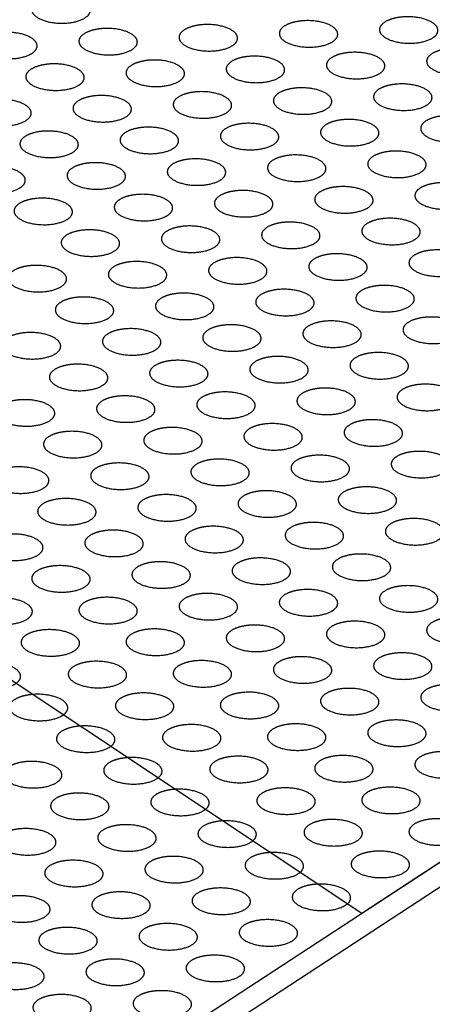
# Model space of a CAD drawing. Extents: x -10.1 to 10, y -7.7 to 9.
# Drawn here: x 2.1 to 2.8, y 0.8 to 2.3 of the extents above; entities that cross this region are included whole.
import ezdxf

# ---------------------------------------------------------------- set-up
doc = ezdxf.new("R2010")
doc.units = 0
doc.header["$LTSCALE"] = 0.2
doc.header["$MEASUREMENT"] = 0
doc.layers.add('NONE', color=7, linetype='CONTINUOUS')

# ---------------------------------------------------------------- blocks, each defined once
blk = doc.blocks.new('GROUP')
at = {"layer": 'NONE', "color": 170, "linetype": 'Continuous'}
for points in [[(-1.35051, -1.16704), (-1.3441, -1.16548), (-1.32936, -1.16574), (-1.31666, -1.16931), (-1.30939, -1.17524), (-1.30951, -1.18193), (-1.31698, -1.18761), (-1.3298, -1.19073), (-1.34453, -1.19047), (-1.35723, -1.1869), (-1.3645, -1.18097), (-1.36438, -1.17428), (-1.35692, -1.1686), (-1.35051, -1.16704)], [(-1.30609, -1.19689), (-1.29968, -1.19533), (-1.28495, -1.19559), (-1.27224, -1.19916), (-1.26498, -1.20509), (-1.26509, -1.21178), (-1.27256, -1.21746), (-1.28538, -1.22058), (-1.30012, -1.22033), (-1.31282, -1.21675), (-1.32009, -1.21082), (-1.31997, -1.20413), (-1.3125, -1.19846), (-1.30609, -1.19689)], [(-1.26168, -1.22674), (-1.25527, -1.22518), (-1.24053, -1.22544), (-1.22783, -1.22901), (-1.22056, -1.23494), (-1.22068, -1.24163), (-1.22815, -1.24731), (-1.24097, -1.25043), (-1.2557, -1.25018), (-1.2684, -1.2466), (-1.27567, -1.24067), (-1.27555, -1.23398), (-1.26808, -1.22831), (-1.26168, -1.22674)], [(-1.21726, -1.25659), (-1.21085, -1.25503), (-1.19612, -1.25529), (-1.18341, -1.25886), (-1.17615, -1.26479), (-1.17626, -1.27148), (-1.18373, -1.27716), (-1.19655, -1.28028), (-1.21129, -1.28003), (-1.22399, -1.27645), (-1.23126, -1.27053), (-1.23114, -1.26383), (-1.22367, -1.25816), (-1.21726, -1.25659)], [(-1.17284, -1.28644), (-1.16644, -1.28488), (-1.1517, -1.28514), (-1.139, -1.28871), (-1.13173, -1.29464), (-1.13185, -1.30134), (-1.13932, -1.30701), (-1.15214, -1.31013), (-1.16687, -1.30988), (-1.17957, -1.3063), (-1.18684, -1.30038), (-1.18672, -1.29368), (-1.17925, -1.28801), (-1.17284, -1.28644)], [(-1.12843, -1.31629), (-1.12202, -1.31473), (-1.10728, -1.31499), (-1.09458, -1.31856), (-1.08732, -1.32449), (-1.08743, -1.33119), (-1.0949, -1.33686), (-1.10772, -1.33998), (-1.12246, -1.33973), (-1.13516, -1.33615), (-1.14242, -1.33023), (-1.14231, -1.32353), (-1.13484, -1.31786), (-1.12843, -1.31629)], [(-1.08401, -1.34614), (-1.0776, -1.34458), (-1.06287, -1.34484), (-1.05017, -1.34841), (-1.0429, -1.35434), (-1.04302, -1.36104), (-1.05049, -1.36671), (-1.06331, -1.36983), (-1.07804, -1.36958), (-1.09074, -1.366), (-1.09801, -1.36008), (-1.09789, -1.35338), (-1.09042, -1.34771), (-1.08401, -1.34614)], [(-1.0396, -1.37599), (-1.03319, -1.37443), (-1.01845, -1.37469), (-1.00575, -1.37826), (-0.99849, -1.38419), (-0.9986, -1.39089), (-1.00607, -1.39656), (-1.01889, -1.39968), (-1.03363, -1.39943), (-1.04633, -1.39586), (-1.05359, -1.38993), (-1.05348, -1.38323), (-1.04601, -1.37756), (-1.0396, -1.37599)], [(-0.99518, -1.40584), (-0.98877, -1.40428), (-0.97404, -1.40454), (-0.96134, -1.40811), (-0.95407, -1.41404), (-0.95419, -1.42074), (-0.96166, -1.42641), (-0.97448, -1.42953), (-0.98921, -1.42928), (-1.00191, -1.42571), (-1.00918, -1.41978), (-1.00906, -1.41308), (-1.00159, -1.40741), (-0.99518, -1.40584)], [(-0.95077, -1.43569), (-0.94436, -1.43413), (-0.92962, -1.43439), (-0.91692, -1.43796), (-0.90966, -1.44389), (-0.90977, -1.45059), (-0.91724, -1.45626), (-0.93006, -1.45938), (-0.9448, -1.45913), (-0.9575, -1.45556), (-0.96476, -1.44963), (-0.96465, -1.44293), (-0.95718, -1.43726), (-0.95077, -1.43569)]]:
    blk.add_open_spline(points, degree=2, dxfattribs=at)
blk = doc.blocks.new('GROUP-1')
at = {"layer": 'NONE', "color": 170, "linetype": 'Continuous'}
for points in [[(-1.34496, -1.10369), (-1.33855, -1.10212), (-1.32381, -1.10238), (-1.31111, -1.10595), (-1.30384, -1.11188), (-1.30396, -1.11858), (-1.31143, -1.12425), (-1.32425, -1.12738), (-1.33898, -1.12712), (-1.35168, -1.12355), (-1.35895, -1.11762), (-1.35883, -1.11092), (-1.35137, -1.10525), (-1.34496, -1.10369)], [(-1.30054, -1.13354), (-1.29413, -1.13197), (-1.2794, -1.13223), (-1.26669, -1.1358), (-1.25943, -1.14173), (-1.25954, -1.14843), (-1.26701, -1.1541), (-1.27983, -1.15723), (-1.29457, -1.15697), (-1.30727, -1.1534), (-1.31454, -1.14747), (-1.31442, -1.14077), (-1.30695, -1.1351), (-1.30054, -1.13354)], [(-1.25613, -1.16339), (-1.24972, -1.16182), (-1.23498, -1.16208), (-1.22228, -1.16565), (-1.21501, -1.17158), (-1.21513, -1.17828), (-1.2226, -1.18395), (-1.23542, -1.18708), (-1.25015, -1.18682), (-1.26285, -1.18325), (-1.27012, -1.17732), (-1.27, -1.17062), (-1.26253, -1.16495), (-1.25613, -1.16339)], [(-1.21171, -1.19324), (-1.2053, -1.19167), (-1.19057, -1.19193), (-1.17786, -1.1955), (-1.1706, -1.20143), (-1.17071, -1.20813), (-1.17818, -1.2138), (-1.191, -1.21693), (-1.20574, -1.21667), (-1.21844, -1.2131), (-1.22571, -1.20717), (-1.22559, -1.20047), (-1.21812, -1.1948), (-1.21171, -1.19324)], [(-1.16729, -1.22309), (-1.16089, -1.22152), (-1.14615, -1.22178), (-1.13345, -1.22535), (-1.12618, -1.23128), (-1.1263, -1.23798), (-1.13377, -1.24365), (-1.14659, -1.24678), (-1.16132, -1.24652), (-1.17402, -1.24295), (-1.18129, -1.23702), (-1.18117, -1.23032), (-1.1737, -1.22465), (-1.16729, -1.22309)], [(-1.12288, -1.25294), (-1.11647, -1.25137), (-1.10173, -1.25163), (-1.08903, -1.2552), (-1.08177, -1.26113), (-1.08188, -1.26783), (-1.08935, -1.2735), (-1.10217, -1.27663), (-1.11691, -1.27637), (-1.12961, -1.2728), (-1.13687, -1.26687), (-1.13676, -1.26017), (-1.12929, -1.2545), (-1.12288, -1.25294)], [(-1.07846, -1.28279), (-1.07205, -1.28122), (-1.05732, -1.28148), (-1.04462, -1.28505), (-1.03735, -1.29098), (-1.03747, -1.29768), (-1.04494, -1.30335), (-1.05776, -1.30648), (-1.07249, -1.30622), (-1.08519, -1.30265), (-1.09246, -1.29672), (-1.09234, -1.29002), (-1.08487, -1.28435), (-1.07846, -1.28279)], [(-1.03405, -1.31264), (-1.02764, -1.31107), (-1.0129, -1.31133), (-1.0002, -1.3149), (-0.99294, -1.32083), (-0.99305, -1.32753), (-1.00052, -1.3332), (-1.01334, -1.33633), (-1.02808, -1.33607), (-1.04078, -1.3325), (-1.04804, -1.32657), (-1.04793, -1.31987), (-1.04046, -1.3142), (-1.03405, -1.31264)], [(-0.98963, -1.34249), (-0.98322, -1.34092), (-0.96849, -1.34118), (-0.95579, -1.34475), (-0.94852, -1.35068), (-0.94864, -1.35738), (-0.95611, -1.36305), (-0.96893, -1.36618), (-0.98366, -1.36592), (-0.99636, -1.36235), (-1.00363, -1.35642), (-1.00351, -1.34972), (-0.99604, -1.34405), (-0.98963, -1.34249)], [(-0.94522, -1.37234), (-0.93881, -1.37077), (-0.92407, -1.37103), (-0.91137, -1.3746), (-0.90411, -1.38053), (-0.90422, -1.38723), (-0.91169, -1.3929), (-0.92451, -1.39603), (-0.93925, -1.39577), (-0.95195, -1.3922), (-0.95921, -1.38627), (-0.9591, -1.37957), (-0.95163, -1.3739), (-0.94522, -1.37234)]]:
    blk.add_open_spline(points, degree=2, dxfattribs=at)
blk = doc.blocks.new('GROUP-2')
at = {"layer": 'NONE', "color": 170, "linetype": 'Continuous'}
for points in [[(-1.33941, -1.04033), (-1.333, -1.03877), (-1.31826, -1.03902), (-1.30556, -1.04259), (-1.29829, -1.04852), (-1.29841, -1.05522), (-1.30588, -1.06089), (-1.3187, -1.06402), (-1.33343, -1.06376), (-1.34613, -1.06019), (-1.3534, -1.05426), (-1.35328, -1.04756), (-1.34582, -1.04189), (-1.33941, -1.04033)], [(-1.29499, -1.07018), (-1.28858, -1.06862), (-1.27385, -1.06887), (-1.26114, -1.07245), (-1.25388, -1.07837), (-1.25399, -1.08507), (-1.26146, -1.09074), (-1.27428, -1.09387), (-1.28902, -1.09361), (-1.30172, -1.09004), (-1.30899, -1.08411), (-1.30887, -1.07741), (-1.3014, -1.07174), (-1.29499, -1.07018)], [(-1.25058, -1.10003), (-1.24417, -1.09847), (-1.22943, -1.09872), (-1.21673, -1.1023), (-1.20946, -1.10822), (-1.20958, -1.11492), (-1.21705, -1.12059), (-1.22987, -1.12372), (-1.2446, -1.12346), (-1.2573, -1.11989), (-1.26457, -1.11396), (-1.26445, -1.10726), (-1.25698, -1.10159), (-1.25058, -1.10003)], [(-1.20616, -1.12988), (-1.19975, -1.12832), (-1.18502, -1.12857), (-1.17231, -1.13215), (-1.16505, -1.13807), (-1.16516, -1.14477), (-1.17263, -1.15044), (-1.18545, -1.15357), (-1.20019, -1.15331), (-1.21289, -1.14974), (-1.22016, -1.14381), (-1.22004, -1.13711), (-1.21257, -1.13144), (-1.20616, -1.12988)], [(-1.16174, -1.15973), (-1.15533, -1.15817), (-1.1406, -1.15842), (-1.1279, -1.162), (-1.12063, -1.16792), (-1.12075, -1.17462), (-1.12822, -1.18029), (-1.14104, -1.18342), (-1.15577, -1.18316), (-1.16847, -1.17959), (-1.17574, -1.17366), (-1.17562, -1.16696), (-1.16815, -1.16129), (-1.16174, -1.15973)], [(-1.11733, -1.18958), (-1.11092, -1.18802), (-1.09618, -1.18827), (-1.08348, -1.19185), (-1.07622, -1.19778), (-1.07633, -1.20447), (-1.0838, -1.21014), (-1.09662, -1.21327), (-1.11136, -1.21301), (-1.12406, -1.20944), (-1.13132, -1.20351), (-1.13121, -1.19682), (-1.12374, -1.19114), (-1.11733, -1.18958)], [(-1.07291, -1.21943), (-1.0665, -1.21787), (-1.05177, -1.21812), (-1.03907, -1.2217), (-1.0318, -1.22763), (-1.03192, -1.23432), (-1.03939, -1.23999), (-1.05221, -1.24312), (-1.06694, -1.24286), (-1.07964, -1.23929), (-1.08691, -1.23336), (-1.08679, -1.22667), (-1.07932, -1.22099), (-1.07291, -1.21943)], [(-1.0285, -1.24928), (-1.02209, -1.24772), (-1.00735, -1.24798), (-0.99465, -1.25155), (-0.98739, -1.25748), (-0.9875, -1.26417), (-0.99497, -1.26985), (-1.00779, -1.27297), (-1.02253, -1.27271), (-1.03523, -1.26914), (-1.04249, -1.26321), (-1.04238, -1.25652), (-1.03491, -1.25084), (-1.0285, -1.24928)], [(-0.98408, -1.27913), (-0.97767, -1.27757), (-0.96294, -1.27783), (-0.95024, -1.2814), (-0.94297, -1.28733), (-0.94309, -1.29402), (-0.95056, -1.2997), (-0.96338, -1.30282), (-0.97811, -1.30256), (-0.99081, -1.29899), (-0.99808, -1.29306), (-0.99796, -1.28637), (-0.99049, -1.28069), (-0.98408, -1.27913)], [(-0.93967, -1.30898), (-0.93326, -1.30742), (-0.91852, -1.30768), (-0.90582, -1.31125), (-0.89856, -1.31718), (-0.89867, -1.32387), (-0.90614, -1.32955), (-0.91896, -1.33267), (-0.9337, -1.33241), (-0.9464, -1.32884), (-0.95366, -1.32291), (-0.95355, -1.31622), (-0.94608, -1.31054), (-0.93967, -1.30898)]]:
    blk.add_open_spline(points, degree=2, dxfattribs=at)
blk = doc.blocks.new('GROUP-3')
at = {"layer": 'NONE', "color": 170, "linetype": 'Continuous'}
for points in [[(-1.33386, -0.97697), (-1.32745, -0.97541), (-1.31271, -0.97567), (-1.30001, -0.97924), (-1.29274, -0.98517), (-1.29286, -0.99187), (-1.30033, -0.99754), (-1.31315, -1.00066), (-1.32788, -1.00041), (-1.34058, -0.99683), (-1.34785, -0.99091), (-1.34773, -0.98421), (-1.34027, -0.97854), (-1.33386, -0.97697)], [(-1.28944, -1.00682), (-1.28303, -1.00526), (-1.2683, -1.00552), (-1.25559, -1.00909), (-1.24833, -1.01502), (-1.24844, -1.02172), (-1.25591, -1.02739), (-1.26873, -1.03051), (-1.28347, -1.03026), (-1.29617, -1.02668), (-1.30344, -1.02076), (-1.30332, -1.01406), (-1.29585, -1.00839), (-1.28944, -1.00682)], [(-1.24503, -1.03667), (-1.23862, -1.03511), (-1.22388, -1.03537), (-1.21118, -1.03894), (-1.20391, -1.04487), (-1.20403, -1.05157), (-1.2115, -1.05724), (-1.22432, -1.06036), (-1.23905, -1.06011), (-1.25175, -1.05653), (-1.25902, -1.05061), (-1.2589, -1.04391), (-1.25143, -1.03824), (-1.24503, -1.03667)], [(-1.20061, -1.06652), (-1.1942, -1.06496), (-1.17947, -1.06522), (-1.16676, -1.06879), (-1.1595, -1.07472), (-1.15961, -1.08142), (-1.16708, -1.08709), (-1.1799, -1.09021), (-1.19464, -1.08996), (-1.20734, -1.08639), (-1.21461, -1.08046), (-1.21449, -1.07376), (-1.20702, -1.06809), (-1.20061, -1.06652)], [(-1.15619, -1.09637), (-1.14978, -1.09481), (-1.13505, -1.09507), (-1.12235, -1.09864), (-1.11508, -1.10457), (-1.1152, -1.11127), (-1.12267, -1.11694), (-1.13549, -1.12006), (-1.15022, -1.11981), (-1.16292, -1.11624), (-1.17019, -1.11031), (-1.17007, -1.10361), (-1.1626, -1.09794), (-1.15619, -1.09637)], [(-1.11178, -1.12622), (-1.10537, -1.12466), (-1.09063, -1.12492), (-1.07793, -1.12849), (-1.07067, -1.13442), (-1.07078, -1.14112), (-1.07825, -1.14679), (-1.09107, -1.14991), (-1.10581, -1.14966), (-1.11851, -1.14609), (-1.12577, -1.14016), (-1.12566, -1.13346), (-1.11819, -1.12779), (-1.11178, -1.12622)], [(-1.06736, -1.15607), (-1.06095, -1.15451), (-1.04622, -1.15477), (-1.03352, -1.15834), (-1.02625, -1.16427), (-1.02637, -1.17097), (-1.03384, -1.17664), (-1.04666, -1.17976), (-1.06139, -1.17951), (-1.07409, -1.17594), (-1.08136, -1.17001), (-1.08124, -1.16331), (-1.07377, -1.15764), (-1.06736, -1.15607)], [(-1.02295, -1.18592), (-1.01654, -1.18436), (-1.0018, -1.18462), (-0.9891, -1.18819), (-0.98184, -1.19412), (-0.98195, -1.20082), (-0.98942, -1.20649), (-1.00224, -1.20961), (-1.01698, -1.20936), (-1.02968, -1.20579), (-1.03694, -1.19986), (-1.03683, -1.19316), (-1.02936, -1.18749), (-1.02295, -1.18592)], [(-0.97853, -1.21577), (-0.97212, -1.21421), (-0.95739, -1.21447), (-0.94469, -1.21804), (-0.93742, -1.22397), (-0.93754, -1.23067), (-0.94501, -1.23634), (-0.95783, -1.23947), (-0.97256, -1.23921), (-0.98526, -1.23564), (-0.99253, -1.22971), (-0.99241, -1.22301), (-0.98494, -1.21734), (-0.97853, -1.21577)], [(-0.93412, -1.24563), (-0.92771, -1.24406), (-0.91297, -1.24432), (-0.90027, -1.24789), (-0.89301, -1.25382), (-0.89312, -1.26052), (-0.90059, -1.26619), (-0.91341, -1.26932), (-0.92814, -1.26906), (-0.94085, -1.26549), (-0.94811, -1.25956), (-0.948, -1.25286), (-0.94053, -1.24719), (-0.93412, -1.24563)]]:
    blk.add_open_spline(points, degree=2, dxfattribs=at)
blk = doc.blocks.new('GROUP-4')
at = {"layer": 'NONE', "color": 170, "linetype": 'Continuous'}
for points in [[(-1.32831, -0.91362), (-1.3219, -0.91205), (-1.30716, -0.91231), (-1.29446, -0.91588), (-1.28719, -0.92181), (-1.28731, -0.92851), (-1.29478, -0.93418), (-1.3076, -0.93731), (-1.32233, -0.93705), (-1.33503, -0.93348), (-1.3423, -0.92755), (-1.34218, -0.92085), (-1.33472, -0.91518), (-1.32831, -0.91362)], [(-1.28389, -0.94347), (-1.27748, -0.9419), (-1.26275, -0.94216), (-1.25004, -0.94573), (-1.24278, -0.95166), (-1.24289, -0.95836), (-1.25036, -0.96403), (-1.26318, -0.96716), (-1.27792, -0.9669), (-1.29062, -0.96333), (-1.29789, -0.9574), (-1.29777, -0.9507), (-1.2903, -0.94503), (-1.28389, -0.94347)], [(-1.23947, -0.97332), (-1.23307, -0.97175), (-1.21833, -0.97201), (-1.20563, -0.97558), (-1.19836, -0.98151), (-1.19848, -0.98821), (-1.20595, -0.99388), (-1.21877, -0.99701), (-1.2335, -0.99675), (-1.2462, -0.99318), (-1.25347, -0.98725), (-1.25335, -0.98055), (-1.24588, -0.97488), (-1.23947, -0.97332)], [(-1.19506, -1.00317), (-1.18865, -1.0016), (-1.17392, -1.00186), (-1.16121, -1.00543), (-1.15395, -1.01136), (-1.15406, -1.01806), (-1.16153, -1.02373), (-1.17435, -1.02686), (-1.18909, -1.0266), (-1.20179, -1.02303), (-1.20906, -1.0171), (-1.20894, -1.0104), (-1.20147, -1.00473), (-1.19506, -1.00317)], [(-1.15064, -1.03302), (-1.14423, -1.03145), (-1.1295, -1.03171), (-1.1168, -1.03528), (-1.10953, -1.04121), (-1.10965, -1.04791), (-1.11712, -1.05358), (-1.12994, -1.05671), (-1.14467, -1.05645), (-1.15737, -1.05288), (-1.16464, -1.04695), (-1.16452, -1.04025), (-1.15705, -1.03458), (-1.15064, -1.03302)], [(-1.10623, -1.06287), (-1.09982, -1.0613), (-1.08508, -1.06156), (-1.07238, -1.06513), (-1.06512, -1.07106), (-1.06523, -1.07776), (-1.0727, -1.08343), (-1.08552, -1.08656), (-1.10026, -1.0863), (-1.11296, -1.08273), (-1.12022, -1.0768), (-1.12011, -1.0701), (-1.11264, -1.06443), (-1.10623, -1.06287)], [(-1.06181, -1.09272), (-1.0554, -1.09115), (-1.04067, -1.09141), (-1.02797, -1.09498), (-1.0207, -1.10091), (-1.02082, -1.10761), (-1.02829, -1.11328), (-1.04111, -1.11641), (-1.05584, -1.11615), (-1.06854, -1.11258), (-1.07581, -1.10665), (-1.07569, -1.09995), (-1.06822, -1.09428), (-1.06181, -1.09272)], [(-1.0174, -1.12257), (-1.01099, -1.12101), (-0.99625, -1.12126), (-0.98355, -1.12483), (-0.97629, -1.13076), (-0.9764, -1.13746), (-0.98387, -1.14313), (-0.99669, -1.14626), (-1.01143, -1.146), (-1.02413, -1.14243), (-1.03139, -1.1365), (-1.03128, -1.1298), (-1.02381, -1.12413), (-1.0174, -1.12257)], [(-0.97298, -1.15242), (-0.96657, -1.15086), (-0.95184, -1.15111), (-0.93914, -1.15468), (-0.93187, -1.16061), (-0.93199, -1.16731), (-0.93946, -1.17298), (-0.95228, -1.17611), (-0.96701, -1.17585), (-0.97971, -1.17228), (-0.98698, -1.16635), (-0.98686, -1.15965), (-0.97939, -1.15398), (-0.97298, -1.15242)]]:
    blk.add_open_spline(points, degree=2, dxfattribs=at)
blk = doc.blocks.new('GROUP-5')
at = {"layer": 'NONE', "color": 170, "linetype": 'Continuous'}
for points in [[(-1.36717, -0.82041), (-1.36076, -0.81885), (-1.34603, -0.8191), (-1.33332, -0.82268), (-1.32606, -0.8286), (-1.32617, -0.8353), (-1.33364, -0.84097), (-1.34646, -0.8441), (-1.3612, -0.84384), (-1.3739, -0.84027), (-1.38117, -0.83434), (-1.38105, -0.82764), (-1.37358, -0.82197), (-1.36717, -0.82041)], [(-1.32276, -0.85026), (-1.31635, -0.8487), (-1.30161, -0.84895), (-1.28891, -0.85253), (-1.28164, -0.85845), (-1.28176, -0.86515), (-1.28923, -0.87082), (-1.30205, -0.87395), (-1.31678, -0.87369), (-1.32948, -0.87012), (-1.33675, -0.86419), (-1.33663, -0.8575), (-1.32917, -0.85182), (-1.32276, -0.85026)], [(-1.27834, -0.88011), (-1.27193, -0.87855), (-1.2572, -0.8788), (-1.24449, -0.88238), (-1.23723, -0.88831), (-1.23734, -0.895), (-1.24481, -0.90067), (-1.25763, -0.9038), (-1.27237, -0.90354), (-1.28507, -0.89997), (-1.29234, -0.89404), (-1.29222, -0.88735), (-1.28475, -0.88167), (-1.27834, -0.88011)], [(-1.23392, -0.90996), (-1.22752, -0.9084), (-1.21278, -0.90865), (-1.20008, -0.91223), (-1.19281, -0.91816), (-1.19293, -0.92485), (-1.2004, -0.93052), (-1.21322, -0.93365), (-1.22795, -0.93339), (-1.24065, -0.92982), (-1.24792, -0.92389), (-1.2478, -0.9172), (-1.24033, -0.91152), (-1.23392, -0.90996)], [(-1.18951, -0.93981), (-1.1831, -0.93825), (-1.16837, -0.93851), (-1.15566, -0.94208), (-1.1484, -0.94801), (-1.14851, -0.9547), (-1.15598, -0.96038), (-1.1688, -0.9635), (-1.18354, -0.96324), (-1.19624, -0.95967), (-1.2035, -0.95374), (-1.20339, -0.94705), (-1.19592, -0.94137), (-1.18951, -0.93981)], [(-1.14509, -0.96966), (-1.13868, -0.9681), (-1.12395, -0.96836), (-1.11125, -0.97193), (-1.10398, -0.97786), (-1.1041, -0.98455), (-1.11157, -0.99023), (-1.12439, -0.99335), (-1.13912, -0.99309), (-1.15182, -0.98952), (-1.15909, -0.98359), (-1.15897, -0.9769), (-1.1515, -0.97122), (-1.14509, -0.96966)], [(-1.10068, -0.99951), (-1.09427, -0.99795), (-1.07953, -0.99821), (-1.06683, -1.00178), (-1.05957, -1.00771), (-1.05968, -1.0144), (-1.06715, -1.02008), (-1.07997, -1.0232), (-1.09471, -1.02294), (-1.10741, -1.01937), (-1.11467, -1.01344), (-1.11456, -1.00675), (-1.10709, -1.00107), (-1.10068, -0.99951)], [(-1.05626, -1.02936), (-1.04985, -1.0278), (-1.03512, -1.02806), (-1.02242, -1.03163), (-1.01515, -1.03756), (-1.01527, -1.04425), (-1.02274, -1.04993), (-1.03556, -1.05305), (-1.05029, -1.05279), (-1.06299, -1.04922), (-1.07026, -1.04329), (-1.07014, -1.0366), (-1.06267, -1.03092), (-1.05626, -1.02936)], [(-1.01185, -1.05921), (-1.00544, -1.05765), (-0.9907, -1.05791), (-0.978, -1.06148), (-0.97074, -1.06741), (-0.97085, -1.0741), (-0.97832, -1.07978), (-0.99114, -1.0829), (-1.00588, -1.08265), (-1.01858, -1.07907), (-1.02584, -1.07314), (-1.02573, -1.06645), (-1.01826, -1.06078), (-1.01185, -1.05921)], [(-0.96743, -1.08906), (-0.96102, -1.0875), (-0.94629, -1.08776), (-0.93359, -1.09133), (-0.92632, -1.09726), (-0.92644, -1.10395), (-0.93391, -1.10963), (-0.94673, -1.11275), (-0.96146, -1.1125), (-0.97416, -1.10892), (-0.98143, -1.10299), (-0.98131, -1.0963), (-0.97384, -1.09063), (-0.96743, -1.08906)]]:
    blk.add_open_spline(points, degree=2, dxfattribs=at)
blk = doc.blocks.new('GROUP-6')
at = {"layer": 'NONE', "color": 170, "linetype": 'Continuous'}
for points in [[(-1.36162, -0.75705), (-1.35521, -0.75549), (-1.34048, -0.75575), (-1.32777, -0.75932), (-1.32051, -0.76525), (-1.32062, -0.77195), (-1.32809, -0.77762), (-1.34091, -0.78074), (-1.35565, -0.78049), (-1.36835, -0.77692), (-1.37562, -0.77099), (-1.3755, -0.76429), (-1.36803, -0.75862), (-1.36162, -0.75705)], [(-1.31721, -0.7869), (-1.3108, -0.78534), (-1.29606, -0.7856), (-1.28336, -0.78917), (-1.27609, -0.7951), (-1.27621, -0.8018), (-1.28368, -0.80747), (-1.2965, -0.81059), (-1.31123, -0.81034), (-1.32393, -0.80677), (-1.3312, -0.80084), (-1.33108, -0.79414), (-1.32361, -0.78847), (-1.31721, -0.7869)], [(-1.27279, -0.81675), (-1.26638, -0.81519), (-1.25165, -0.81545), (-1.23894, -0.81902), (-1.23168, -0.82495), (-1.23179, -0.83165), (-1.23926, -0.83732), (-1.25208, -0.84044), (-1.26682, -0.84019), (-1.27952, -0.83662), (-1.28679, -0.83069), (-1.28667, -0.82399), (-1.2792, -0.81832), (-1.27279, -0.81675)], [(-1.22837, -0.8466), (-1.22197, -0.84504), (-1.20723, -0.8453), (-1.19453, -0.84887), (-1.18726, -0.8548), (-1.18738, -0.8615), (-1.19485, -0.86717), (-1.20767, -0.87029), (-1.2224, -0.87004), (-1.2351, -0.86647), (-1.24237, -0.86054), (-1.24225, -0.85384), (-1.23478, -0.84817), (-1.22837, -0.8466)], [(-1.18396, -0.87645), (-1.17755, -0.87489), (-1.16281, -0.87515), (-1.15011, -0.87872), (-1.14285, -0.88465), (-1.14296, -0.89135), (-1.15043, -0.89702), (-1.16325, -0.90015), (-1.17799, -0.89989), (-1.19069, -0.89632), (-1.19795, -0.89039), (-1.19784, -0.88369), (-1.19037, -0.87802), (-1.18396, -0.87645)], [(-1.13954, -0.9063), (-1.13313, -0.90474), (-1.1184, -0.905), (-1.1057, -0.90857), (-1.09843, -0.9145), (-1.09855, -0.9212), (-1.10602, -0.92687), (-1.11884, -0.93), (-1.13357, -0.92974), (-1.14627, -0.92617), (-1.15354, -0.92024), (-1.15342, -0.91354), (-1.14595, -0.90787), (-1.13954, -0.9063)], [(-1.09513, -0.93616), (-1.08872, -0.93459), (-1.07398, -0.93485), (-1.06128, -0.93842), (-1.05402, -0.94435), (-1.05413, -0.95105), (-1.0616, -0.95672), (-1.07442, -0.95985), (-1.08916, -0.95959), (-1.10186, -0.95602), (-1.10912, -0.95009), (-1.10901, -0.94339), (-1.10154, -0.93772), (-1.09513, -0.93616)], [(-1.05071, -0.96601), (-1.0443, -0.96444), (-1.02957, -0.9647), (-1.01687, -0.96827), (-1.0096, -0.9742), (-1.00972, -0.9809), (-1.01719, -0.98657), (-1.03001, -0.9897), (-1.04474, -0.98944), (-1.05744, -0.98587), (-1.06471, -0.97994), (-1.06459, -0.97324), (-1.05712, -0.96757), (-1.05071, -0.96601)], [(-1.0063, -0.99586), (-0.99989, -0.99429), (-0.98515, -0.99455), (-0.97245, -0.99812), (-0.96519, -1.00405), (-0.9653, -1.01075), (-0.97277, -1.01642), (-0.98559, -1.01955), (-1.00033, -1.01929), (-1.01303, -1.01572), (-1.02029, -1.00979), (-1.02018, -1.00309), (-1.01271, -0.99742), (-1.0063, -0.99586)], [(-0.96188, -1.02571), (-0.95547, -1.02414), (-0.94074, -1.0244), (-0.92804, -1.02797), (-0.92077, -1.0339), (-0.92089, -1.0406), (-0.92836, -1.04627), (-0.94117, -1.0494), (-0.95591, -1.04914), (-0.96861, -1.04557), (-0.97588, -1.03964), (-0.97576, -1.03294), (-0.96829, -1.02727), (-0.96188, -1.02571)]]:
    blk.add_open_spline(points, degree=2, dxfattribs=at)
blk = doc.blocks.new('GROUP-7')
at = {"layer": 'NONE', "color": 170, "linetype": 'Continuous'}
for points in [[(-1.35607, -0.6937), (-1.34966, -0.69213), (-1.33493, -0.69239), (-1.32222, -0.69596), (-1.31496, -0.70189), (-1.31507, -0.70859), (-1.32254, -0.71426), (-1.33536, -0.71739), (-1.3501, -0.71713), (-1.3628, -0.71356), (-1.37007, -0.70763), (-1.36995, -0.70093), (-1.36248, -0.69526), (-1.35607, -0.6937)], [(-1.31166, -0.72355), (-1.30525, -0.72198), (-1.29051, -0.72224), (-1.27781, -0.72581), (-1.27054, -0.73174), (-1.27066, -0.73844), (-1.27813, -0.74411), (-1.29095, -0.74724), (-1.30568, -0.74698), (-1.31838, -0.74341), (-1.32565, -0.73748), (-1.32553, -0.73078), (-1.31806, -0.72511), (-1.31166, -0.72355)], [(-1.26724, -0.7534), (-1.26083, -0.75183), (-1.2461, -0.75209), (-1.23339, -0.75566), (-1.22613, -0.76159), (-1.22624, -0.76829), (-1.23371, -0.77396), (-1.24653, -0.77709), (-1.26127, -0.77683), (-1.27397, -0.77326), (-1.28124, -0.76733), (-1.28112, -0.76063), (-1.27365, -0.75496), (-1.26724, -0.7534)], [(-1.22282, -0.78325), (-1.21642, -0.78169), (-1.20168, -0.78194), (-1.18898, -0.78551), (-1.18171, -0.79144), (-1.18183, -0.79814), (-1.1893, -0.80381), (-1.20212, -0.80694), (-1.21685, -0.80668), (-1.22955, -0.80311), (-1.23682, -0.79718), (-1.2367, -0.79048), (-1.22923, -0.78481), (-1.22282, -0.78325)], [(-1.17841, -0.8131), (-1.172, -0.81154), (-1.15726, -0.81179), (-1.14456, -0.81536), (-1.1373, -0.82129), (-1.13741, -0.82799), (-1.14488, -0.83366), (-1.1577, -0.83679), (-1.17244, -0.83653), (-1.18514, -0.83296), (-1.1924, -0.82703), (-1.19229, -0.82033), (-1.18482, -0.81466), (-1.17841, -0.8131)], [(-1.13399, -0.84295), (-1.12758, -0.84139), (-1.11285, -0.84164), (-1.10015, -0.84521), (-1.09288, -0.85114), (-1.093, -0.85784), (-1.10047, -0.86351), (-1.11329, -0.86664), (-1.12802, -0.86638), (-1.14072, -0.86281), (-1.14799, -0.85688), (-1.14787, -0.85018), (-1.1404, -0.84451), (-1.13399, -0.84295)], [(-1.08958, -0.8728), (-1.08317, -0.87124), (-1.06843, -0.87149), (-1.05573, -0.87506), (-1.04847, -0.88099), (-1.04858, -0.88769), (-1.05605, -0.89336), (-1.06887, -0.89649), (-1.08361, -0.89623), (-1.09631, -0.89266), (-1.10357, -0.88673), (-1.10346, -0.88003), (-1.09599, -0.87436), (-1.08958, -0.8728)], [(-1.04516, -0.90265), (-1.03875, -0.90109), (-1.02402, -0.90134), (-1.01132, -0.90491), (-1.00405, -0.91084), (-1.00417, -0.91754), (-1.01164, -0.92321), (-1.02446, -0.92634), (-1.03919, -0.92608), (-1.05189, -0.92251), (-1.05916, -0.91658), (-1.05904, -0.90988), (-1.05157, -0.90421), (-1.04516, -0.90265)], [(-1.00075, -0.9325), (-0.99434, -0.93094), (-0.9796, -0.93119), (-0.9669, -0.93477), (-0.95964, -0.94069), (-0.95975, -0.94739), (-0.96722, -0.95306), (-0.98004, -0.95619), (-0.99478, -0.95593), (-1.00748, -0.95236), (-1.01474, -0.94643), (-1.01463, -0.93973), (-1.00716, -0.93406), (-1.00075, -0.9325)], [(-0.95633, -0.96235), (-0.94992, -0.96079), (-0.93519, -0.96104), (-0.92249, -0.96462), (-0.91522, -0.97054), (-0.91534, -0.97724), (-0.92281, -0.98291), (-0.93562, -0.98604), (-0.95036, -0.98578), (-0.96306, -0.98221), (-0.97033, -0.97628), (-0.97021, -0.96958), (-0.96274, -0.96391), (-0.95633, -0.96235)]]:
    blk.add_open_spline(points, degree=2, dxfattribs=at)
blk = doc.blocks.new('GROUP-11')
at = {"layer": 'NONE', "color": 170, "linetype": 'Continuous'}
for points in [[(-1.34939, -1.57165), (-1.34298, -1.57008), (-1.32825, -1.57034), (-1.31554, -1.57391), (-1.30828, -1.57984), (-1.30839, -1.58654), (-1.31586, -1.59221), (-1.32868, -1.59534), (-1.34342, -1.59508), (-1.35612, -1.59151), (-1.36339, -1.58558), (-1.36327, -1.57888), (-1.3558, -1.57321), (-1.34939, -1.57165)], [(-1.30498, -1.6015), (-1.29857, -1.59993), (-1.28383, -1.60019), (-1.27113, -1.60376), (-1.26386, -1.60969), (-1.26398, -1.61639), (-1.27145, -1.62206), (-1.28427, -1.62519), (-1.299, -1.62493), (-1.3117, -1.62136), (-1.31897, -1.61543), (-1.31885, -1.60873), (-1.31138, -1.60306), (-1.30498, -1.6015)]]:
    blk.add_open_spline(points, degree=2, dxfattribs=at)
blk = doc.blocks.new('GROUP-12')
at = {"layer": 'NONE', "color": 170, "linetype": 'Continuous'}
for points in [[(-1.34384, -1.50829), (-1.33743, -1.50673), (-1.3227, -1.50698), (-1.30999, -1.51056), (-1.30273, -1.51648), (-1.30284, -1.52318), (-1.31031, -1.52885), (-1.32313, -1.53198), (-1.33787, -1.53172), (-1.35057, -1.52815), (-1.35784, -1.52222), (-1.35772, -1.51552), (-1.35025, -1.50985), (-1.34384, -1.50829)], [(-1.29942, -1.53814), (-1.29302, -1.53658), (-1.27828, -1.53683), (-1.26558, -1.54041), (-1.25831, -1.54633), (-1.25843, -1.55303), (-1.2659, -1.5587), (-1.27872, -1.56183), (-1.29345, -1.56157), (-1.30615, -1.558), (-1.31342, -1.55207), (-1.3133, -1.54537), (-1.30583, -1.5397), (-1.29942, -1.53814)], [(-1.25501, -1.56799), (-1.2486, -1.56643), (-1.23387, -1.56668), (-1.22116, -1.57026), (-1.2139, -1.57618), (-1.21401, -1.58288), (-1.22148, -1.58855), (-1.2343, -1.59168), (-1.24904, -1.59142), (-1.26174, -1.58785), (-1.26901, -1.58192), (-1.26889, -1.57522), (-1.26142, -1.56955), (-1.25501, -1.56799)], [(-1.21059, -1.59784), (-1.20418, -1.59628), (-1.18945, -1.59653), (-1.17675, -1.60011), (-1.16948, -1.60604), (-1.1696, -1.61273), (-1.17707, -1.6184), (-1.18989, -1.62153), (-1.20462, -1.62127), (-1.21732, -1.6177), (-1.22459, -1.61177), (-1.22447, -1.60508), (-1.217, -1.5994), (-1.21059, -1.59784)]]:
    blk.add_open_spline(points, degree=2, dxfattribs=at)
blk = doc.blocks.new('GROUP-13')
at = {"layer": 'NONE', "color": 170, "linetype": 'Continuous'}
for points in [[(-1.33829, -1.44493), (-1.33188, -1.44337), (-1.31715, -1.44363), (-1.30444, -1.4472), (-1.29718, -1.45313), (-1.29729, -1.45983), (-1.30476, -1.4655), (-1.31758, -1.46862), (-1.33232, -1.46837), (-1.34502, -1.46479), (-1.35229, -1.45887), (-1.35217, -1.45217), (-1.3447, -1.4465), (-1.33829, -1.44493)], [(-1.29387, -1.47478), (-1.28747, -1.47322), (-1.27273, -1.47348), (-1.26003, -1.47705), (-1.25276, -1.48298), (-1.25288, -1.48968), (-1.26035, -1.49535), (-1.27317, -1.49847), (-1.2879, -1.49822), (-1.3006, -1.49465), (-1.30787, -1.48872), (-1.30775, -1.48202), (-1.30028, -1.47635), (-1.29387, -1.47478)], [(-1.24946, -1.50463), (-1.24305, -1.50307), (-1.22832, -1.50333), (-1.21561, -1.5069), (-1.20835, -1.51283), (-1.20846, -1.51953), (-1.21593, -1.5252), (-1.22875, -1.52832), (-1.24349, -1.52807), (-1.25619, -1.5245), (-1.26345, -1.51857), (-1.26334, -1.51187), (-1.25587, -1.5062), (-1.24946, -1.50463)], [(-1.20504, -1.53448), (-1.19863, -1.53292), (-1.1839, -1.53318), (-1.1712, -1.53675), (-1.16393, -1.54268), (-1.16405, -1.54938), (-1.17152, -1.55505), (-1.18434, -1.55817), (-1.19907, -1.55792), (-1.21177, -1.55435), (-1.21904, -1.54842), (-1.21892, -1.54172), (-1.21145, -1.53605), (-1.20504, -1.53448)], [(-1.16063, -1.56433), (-1.15422, -1.56277), (-1.13948, -1.56303), (-1.12678, -1.5666), (-1.11952, -1.57253), (-1.11963, -1.57923), (-1.1271, -1.5849), (-1.13992, -1.58802), (-1.15466, -1.58777), (-1.16736, -1.5842), (-1.17462, -1.57827), (-1.17451, -1.57157), (-1.16704, -1.5659), (-1.16063, -1.56433)]]:
    blk.add_open_spline(points, degree=2, dxfattribs=at)
blk = doc.blocks.new('GROUP-14')
at = {"layer": 'NONE', "color": 170, "linetype": 'Continuous'}
for points in [[(-1.33274, -1.38158), (-1.32633, -1.38001), (-1.3116, -1.38027), (-1.29889, -1.38384), (-1.29163, -1.38977), (-1.29174, -1.39647), (-1.29921, -1.40214), (-1.31203, -1.40527), (-1.32677, -1.40501), (-1.33947, -1.40144), (-1.34674, -1.39551), (-1.34662, -1.38881), (-1.33915, -1.38314), (-1.33274, -1.38158)], [(-1.28832, -1.41143), (-1.28192, -1.40986), (-1.26718, -1.41012), (-1.25448, -1.41369), (-1.24721, -1.41962), (-1.24733, -1.42632), (-1.2548, -1.43199), (-1.26762, -1.43512), (-1.28235, -1.43486), (-1.29505, -1.43129), (-1.30232, -1.42536), (-1.3022, -1.41866), (-1.29473, -1.41299), (-1.28832, -1.41143)], [(-1.24391, -1.44128), (-1.2375, -1.43971), (-1.22276, -1.43997), (-1.21006, -1.44354), (-1.2028, -1.44947), (-1.20291, -1.45617), (-1.21038, -1.46184), (-1.2232, -1.46497), (-1.23794, -1.46471), (-1.25064, -1.46114), (-1.2579, -1.45521), (-1.25779, -1.44851), (-1.25032, -1.44284), (-1.24391, -1.44128)], [(-1.19949, -1.47113), (-1.19308, -1.46956), (-1.17835, -1.46982), (-1.16565, -1.47339), (-1.15838, -1.47932), (-1.1585, -1.48602), (-1.16597, -1.49169), (-1.17879, -1.49482), (-1.19352, -1.49456), (-1.20622, -1.49099), (-1.21349, -1.48506), (-1.21337, -1.47836), (-1.2059, -1.47269), (-1.19949, -1.47113)], [(-1.15508, -1.50098), (-1.14867, -1.49941), (-1.13393, -1.49967), (-1.12123, -1.50324), (-1.11397, -1.50917), (-1.11408, -1.51587), (-1.12155, -1.52154), (-1.13437, -1.52467), (-1.14911, -1.52441), (-1.16181, -1.52084), (-1.16907, -1.51491), (-1.16896, -1.50821), (-1.16149, -1.50254), (-1.15508, -1.50098)], [(-1.11066, -1.53083), (-1.10425, -1.52927), (-1.08952, -1.52952), (-1.07682, -1.53309), (-1.06955, -1.53902), (-1.06967, -1.54572), (-1.07714, -1.55139), (-1.08996, -1.55452), (-1.10469, -1.55426), (-1.11739, -1.55069), (-1.12466, -1.54476), (-1.12454, -1.53806), (-1.11707, -1.53239), (-1.11066, -1.53083)]]:
    blk.add_open_spline(points, degree=2, dxfattribs=at)
blk = doc.blocks.new('GROUP-15')
at = {"layer": 'NONE', "color": 170, "linetype": 'Continuous'}
for points in [[(-1.37161, -1.28837), (-1.3652, -1.28681), (-1.35046, -1.28706), (-1.33776, -1.29064), (-1.33049, -1.29657), (-1.33061, -1.30326), (-1.33808, -1.30893), (-1.3509, -1.31206), (-1.36563, -1.3118), (-1.37833, -1.30823), (-1.3856, -1.3023), (-1.38548, -1.29561), (-1.37801, -1.28993), (-1.37161, -1.28837)], [(-1.32719, -1.31822), (-1.32078, -1.31666), (-1.30605, -1.31691), (-1.29334, -1.32049), (-1.28608, -1.32642), (-1.28619, -1.33311), (-1.29366, -1.33878), (-1.30648, -1.34191), (-1.32122, -1.34165), (-1.33392, -1.33808), (-1.34119, -1.33215), (-1.34107, -1.32546), (-1.3336, -1.31978), (-1.32719, -1.31822)], [(-1.28277, -1.34807), (-1.27637, -1.34651), (-1.26163, -1.34677), (-1.24893, -1.35034), (-1.24166, -1.35627), (-1.24178, -1.36296), (-1.24925, -1.36864), (-1.26207, -1.37176), (-1.2768, -1.3715), (-1.2895, -1.36793), (-1.29677, -1.362), (-1.29665, -1.35531), (-1.28918, -1.34963), (-1.28277, -1.34807)], [(-1.23836, -1.37792), (-1.23195, -1.37636), (-1.21721, -1.37662), (-1.20451, -1.38019), (-1.19725, -1.38612), (-1.19736, -1.39281), (-1.20483, -1.39849), (-1.21765, -1.40161), (-1.23239, -1.40135), (-1.24509, -1.39778), (-1.25235, -1.39185), (-1.25224, -1.38516), (-1.24477, -1.37948), (-1.23836, -1.37792)], [(-1.19394, -1.40777), (-1.18753, -1.40621), (-1.1728, -1.40647), (-1.1601, -1.41004), (-1.15283, -1.41597), (-1.15295, -1.42266), (-1.16042, -1.42834), (-1.17324, -1.43146), (-1.18797, -1.4312), (-1.20067, -1.42763), (-1.20794, -1.4217), (-1.20782, -1.41501), (-1.20035, -1.40933), (-1.19394, -1.40777)], [(-1.14953, -1.43762), (-1.14312, -1.43606), (-1.12838, -1.43632), (-1.11568, -1.43989), (-1.10842, -1.44582), (-1.10853, -1.45251), (-1.116, -1.45819), (-1.12882, -1.46131), (-1.14356, -1.46105), (-1.15626, -1.45748), (-1.16352, -1.45155), (-1.16341, -1.44486), (-1.15594, -1.43918), (-1.14953, -1.43762)], [(-1.10511, -1.46747), (-1.0987, -1.46591), (-1.08397, -1.46617), (-1.07127, -1.46974), (-1.064, -1.47567), (-1.06412, -1.48236), (-1.07159, -1.48804), (-1.08441, -1.49116), (-1.09914, -1.49091), (-1.11184, -1.48733), (-1.11911, -1.4814), (-1.11899, -1.47471), (-1.11152, -1.46903), (-1.10511, -1.46747)], [(-1.0607, -1.49732), (-1.05429, -1.49576), (-1.03955, -1.49602), (-1.02685, -1.49959), (-1.01959, -1.50552), (-1.0197, -1.51221), (-1.02717, -1.51789), (-1.03999, -1.52101), (-1.05473, -1.52076), (-1.06743, -1.51718), (-1.07469, -1.51125), (-1.07458, -1.50456), (-1.06711, -1.49889), (-1.0607, -1.49732)]]:
    blk.add_open_spline(points, degree=2, dxfattribs=at)

msp = doc.modelspace()

# ---------------------------------------------------------------- linework, layer by layer
at = {"layer": 'NONE', "color": 170, "linetype": 'Continuous'}
for p, q in [((1.8731, 0.4027), (4.5932, 2.184)), ((1.8765, 0.3649), (4.5922, 2.1433))]:
    msp.add_line(p, q, dxfattribs=at)
msp.add_lwpolyline([(-0.0121, 2.6916), (2.6548, 0.9143), (4.5873, 2.1813), (1.8989, 3.9347)], close=True, dxfattribs=at)
for points in [[(2.1498, 2.3815), (2.1607, 2.3842), (2.1857, 2.3838), (2.2073, 2.3777), (2.2197, 2.3676), (2.2195, 2.3562), (2.2068, 2.3466), (2.185, 2.3413), (2.1599, 2.3417), (2.1383, 2.3478), (2.126, 2.3578), (2.1262, 2.3692), (2.1389, 2.3789), (2.1498, 2.3815)], [(2.3857, 2.337), (2.3966, 2.3397), (2.4217, 2.3392), (2.4433, 2.3332), (2.4556, 2.3231), (2.4554, 2.3117), (2.4427, 2.302), (2.4209, 2.2967), (2.3959, 2.2972), (2.3743, 2.3032), (2.3619, 2.3133), (2.3621, 2.3247), (2.3748, 2.3343), (2.3857, 2.337)], [(2.5462, 2.3432), (2.5571, 2.3459), (2.5821, 2.3454), (2.6037, 2.3394), (2.6161, 2.3293), (2.6159, 2.3179), (2.6032, 2.3083), (2.5814, 2.3029), (2.5563, 2.3034), (2.5347, 2.3095), (2.5224, 2.3195), (2.5226, 2.3309), (2.5353, 2.3406), (2.5462, 2.3432)], [(2.7066, 2.3494), (2.7175, 2.3521), (2.7426, 2.3517), (2.7642, 2.3456), (2.7765, 2.3355), (2.7763, 2.3241), (2.7636, 2.3145), (2.7418, 2.3092), (2.7168, 2.3096), (2.6952, 2.3157), (2.6828, 2.3257), (2.683, 2.3371), (2.6957, 2.3468), (2.7066, 2.3494)], [(2.2253, 2.3308), (2.2362, 2.3334), (2.2612, 2.333), (2.2828, 2.3269), (2.2952, 2.3169), (2.295, 2.3055), (2.2823, 2.2958), (2.2605, 2.2905), (2.2354, 2.291), (2.2138, 2.297), (2.2015, 2.3071), (2.2017, 2.3185), (2.2144, 2.3281), (2.2253, 2.3308)], [(2.6217, 2.2925), (2.6326, 2.2951), (2.6576, 2.2947), (2.6792, 2.2886), (2.6916, 2.2785), (2.6914, 2.2672), (2.6787, 2.2575), (2.6569, 2.2522), (2.6318, 2.2526), (2.6102, 2.2587), (2.5979, 2.2688), (2.5981, 2.2802), (2.6108, 2.2898), (2.6217, 2.2925)], [(2.7821, 2.2987), (2.793, 2.3013), (2.8181, 2.3009), (2.8397, 2.2948), (2.852, 2.2848), (2.8518, 2.2734), (2.8391, 2.2637), (2.8173, 2.2584), (2.7923, 2.2589), (2.7707, 2.2649), (2.7583, 2.275), (2.7585, 2.2864), (2.7712, 2.296), (2.7821, 2.2987)], [(2.3008, 2.28), (2.3117, 2.2827), (2.3367, 2.2823), (2.3583, 2.2762), (2.3707, 2.2661), (2.3705, 2.2547), (2.3578, 2.2451), (2.336, 2.2398), (2.3109, 2.2402), (2.2893, 2.2463), (2.277, 2.2564), (2.2772, 2.2677), (2.2899, 2.2774), (2.3008, 2.28)], [(2.4612, 2.2863), (2.4721, 2.2889), (2.4972, 2.2885), (2.5188, 2.2824), (2.5311, 2.2723), (2.5309, 2.2609), (2.5182, 2.2513), (2.4964, 2.246), (2.4714, 2.2464), (2.4498, 2.2525), (2.4374, 2.2626), (2.4376, 2.274), (2.4503, 2.2836), (2.4612, 2.2863)], [(2.6972, 2.2417), (2.7081, 2.2444), (2.7331, 2.2439), (2.7547, 2.2379), (2.7671, 2.2278), (2.7669, 2.2164), (2.7542, 2.2068), (2.7324, 2.2015), (2.7073, 2.2019), (2.6857, 2.208), (2.6734, 2.218), (2.6736, 2.2294), (2.6863, 2.2391), (2.6972, 2.2417)], [(2.3763, 2.2293), (2.3872, 2.232), (2.4122, 2.2315), (2.4338, 2.2254), (2.4462, 2.2154), (2.446, 2.204), (2.4333, 2.1943), (2.4115, 2.189), (2.3864, 2.1895), (2.3648, 2.1955), (2.3525, 2.2056), (2.3527, 2.217), (2.3654, 2.2266), (2.3763, 2.2293)], [(2.5367, 2.2355), (2.5476, 2.2382), (2.5727, 2.2377), (2.5943, 2.2317), (2.6066, 2.2216), (2.6064, 2.2102), (2.5937, 2.2006), (2.5719, 2.1952), (2.5469, 2.1957), (2.5253, 2.2017), (2.5129, 2.2118), (2.5131, 2.2232), (2.5258, 2.2329), (2.5367, 2.2355)], [(2.4518, 2.1786), (2.4627, 2.1812), (2.4877, 2.1808), (2.5093, 2.1747), (2.5217, 2.1646), (2.5215, 2.1532), (2.5088, 2.1436), (2.487, 2.1383), (2.4619, 2.1387), (2.4404, 2.1448), (2.428, 2.1549), (2.4282, 2.1663), (2.4409, 2.1759), (2.4518, 2.1786)], [(2.6122, 2.1848), (2.6231, 2.1874), (2.6482, 2.187), (2.6698, 2.1809), (2.6821, 2.1708), (2.6819, 2.1595), (2.6692, 2.1498), (2.6474, 2.1445), (2.6224, 2.1449), (2.6008, 2.151), (2.5884, 2.1611), (2.5886, 2.1725), (2.6013, 2.1821), (2.6122, 2.1848)], [(2.7727, 2.191), (2.7836, 2.1936), (2.8086, 2.1932), (2.8302, 2.1871), (2.8426, 2.1771), (2.8424, 2.1657), (2.8297, 2.156), (2.8079, 2.1507), (2.7828, 2.1511), (2.7612, 2.1572), (2.7489, 2.1673), (2.7491, 2.1787), (2.7618, 2.1883), (2.7727, 2.191)], [(2.6877, 2.134), (2.6986, 2.1367), (2.7237, 2.1362), (2.7453, 2.1302), (2.7576, 2.1201), (2.7574, 2.1087), (2.7447, 2.0991), (2.7229, 2.0937), (2.6979, 2.0942), (2.6763, 2.1003), (2.664, 2.1103), (2.6642, 2.1217), (2.6768, 2.1314), (2.6877, 2.134)], [(2.5273, 2.1278), (2.5382, 2.1305), (2.5632, 2.13), (2.5848, 2.124), (2.5972, 2.1139), (2.597, 2.1025), (2.5843, 2.0928), (2.5625, 2.0875), (2.5375, 2.088), (2.5159, 2.094), (2.5035, 2.1041), (2.5037, 2.1155), (2.5164, 2.1252), (2.5273, 2.1278)], [(2.7633, 2.0833), (2.7741, 2.0859), (2.7992, 2.0855), (2.8208, 2.0794), (2.8331, 2.0693), (2.8329, 2.058), (2.8202, 2.0483), (2.7985, 2.043), (2.7734, 2.0434), (2.7518, 2.0495), (2.7395, 2.0596), (2.7397, 2.071), (2.7524, 2.0806), (2.7633, 2.0833)], [(2.6028, 2.0771), (2.6137, 2.0797), (2.6387, 2.0793), (2.6603, 2.0732), (2.6727, 2.0631), (2.6725, 2.0517), (2.6598, 2.0421), (2.638, 2.0368), (2.613, 2.0372), (2.5914, 2.0433), (2.579, 2.0534), (2.5792, 2.0648), (2.5919, 2.0744), (2.6028, 2.0771)], [(2.6783, 2.0263), (2.6892, 2.029), (2.7143, 2.0285), (2.7358, 2.0225), (2.7482, 2.0124), (2.748, 2.001), (2.7353, 1.9914), (2.7135, 1.986), (2.6885, 1.9865), (2.6669, 1.9926), (2.6545, 2.0026), (2.6547, 2.014), (2.6674, 2.0237), (2.6783, 2.0263)], [(2.7538, 1.9756), (2.7647, 1.9782), (2.7898, 1.9778), (2.8114, 1.9717), (2.8237, 1.9616), (2.8235, 1.9503), (2.8108, 1.9406), (2.789, 1.9353), (2.764, 1.9357), (2.7424, 1.9418), (2.73, 1.9519), (2.7302, 1.9633), (2.7429, 1.9729), (2.7538, 1.9756)], [(2.0572, 1.4173), (2.0681, 1.42), (2.0931, 1.4195), (2.1147, 1.4135), (2.1271, 1.4034), (2.1269, 1.392), (2.1142, 1.3824), (2.0924, 1.377), (2.0673, 1.3775), (2.0457, 1.3835), (2.0334, 1.3936), (2.0336, 1.405), (2.0463, 1.4147), (2.0572, 1.4173)], [(2.1327, 1.3666), (2.1436, 1.3692), (2.1686, 1.3688), (2.1902, 1.3627), (2.2026, 1.3526), (2.2024, 1.3412), (2.1897, 1.3316), (2.1679, 1.3263), (2.1428, 1.3267), (2.1212, 1.3328), (2.1089, 1.3429), (2.1091, 1.3543), (2.1218, 1.3639), (2.1327, 1.3666)], [(2.2082, 1.3158), (2.2191, 1.3185), (2.2441, 1.318), (2.2657, 1.312), (2.2781, 1.3019), (2.2779, 1.2905), (2.2652, 1.2809), (2.2434, 1.2755), (2.2183, 1.276), (2.1968, 1.2821), (2.1844, 1.2921), (2.1846, 1.3035), (2.1973, 1.3132), (2.2082, 1.3158)], [(2.2837, 1.2651), (2.2946, 1.2677), (2.3196, 1.2673), (2.3412, 1.2612), (2.3536, 1.2511), (2.3534, 1.2398), (2.3407, 1.2301), (2.3189, 1.2248), (2.2939, 1.2252), (2.2723, 1.2313), (2.2599, 1.2414), (2.2601, 1.2528), (2.2728, 1.2624), (2.2837, 1.2651)], [(2.3592, 1.2143), (2.3701, 1.217), (2.3952, 1.2166), (2.4167, 1.2105), (2.4291, 1.2004), (2.4289, 1.189), (2.4162, 1.1794), (2.3944, 1.1741), (2.3694, 1.1745), (2.3478, 1.1806), (2.3354, 1.1906), (2.3356, 1.202), (2.3483, 1.2117), (2.3592, 1.2143)], [(2.4347, 1.1636), (2.4456, 1.1662), (2.4707, 1.1658), (2.4923, 1.1597), (2.5046, 1.1497), (2.5044, 1.1383), (2.4917, 1.1286), (2.4699, 1.1233), (2.4449, 1.1237), (2.4233, 1.1298), (2.4109, 1.1399), (2.4111, 1.1513), (2.4238, 1.1609), (2.4347, 1.1636)], [(2.5102, 1.1128), (2.5211, 1.1155), (2.5462, 1.1151), (2.5678, 1.109), (2.5801, 1.0989), (2.5799, 1.0875), (2.5672, 1.0779), (2.5454, 1.0726), (2.5204, 1.073), (2.4988, 1.0791), (2.4864, 1.0892), (2.4866, 1.1005), (2.4993, 1.1102), (2.5102, 1.1128)], [(2.5857, 1.0621), (2.5966, 1.0648), (2.6217, 1.0643), (2.6433, 1.0582), (2.6556, 1.0482), (2.6554, 1.0368), (2.6427, 1.0271), (2.6209, 1.0218), (2.5959, 1.0223), (2.5743, 1.0283), (2.5619, 1.0384), (2.5621, 1.0498), (2.5748, 1.0594), (2.5857, 1.0621)], [(2.6612, 1.0113), (2.6721, 1.014), (2.6972, 1.0136), (2.7188, 1.0075), (2.7311, 0.9974), (2.7309, 0.986), (2.7182, 0.9764), (2.6964, 0.9711), (2.6714, 0.9715), (2.6498, 0.9776), (2.6374, 0.9877), (2.6376, 0.999), (2.6503, 1.0087), (2.6612, 1.0113)]]:
    msp.add_open_spline(points, degree=2, dxfattribs=at)

# ---------------------------------------------------------------- block references
at = {"layer": 'NONE', "color": 170, "xscale": 1.7, "yscale": 1.7, "zscale": 1.7}
for name in ['GROUP-7', 'GROUP-6', 'GROUP-5', 'GROUP-4', 'GROUP-3', 'GROUP-2', 'GROUP-1', 'GROUP', 'GROUP-15', 'GROUP-14', 'GROUP-13', 'GROUP-12', 'GROUP-11']:
    msp.add_blockref(name, (4.3701, 3.5039), dxfattribs=at)

doc.saveas('drawing.dxf')
